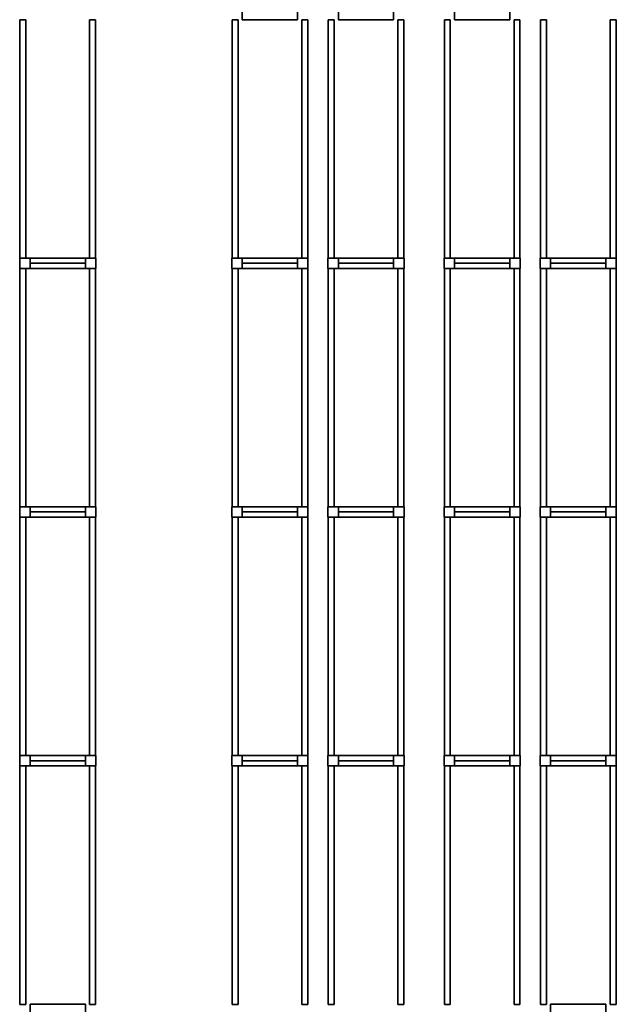
# Model space of a CAD drawing. Units: metres. Extents: x -137 to -3, y -122 to 5.
# Drawn here: x -129 to -121, y -110 to -98 of the extents above; entities that cross this region are included whole.
import ezdxf

# ---------------------------------------------------------------- set-up
doc = ezdxf.new("R2010")
doc.units = ezdxf.units.M
doc.header["$MEASUREMENT"] = 0
doc.layers.add('LB_LB2_3_Stahlbau', color=9, linetype='Continuous', true_color=0x808080)

# ---------------------------------------------------------------- blocks, each defined once
blk = doc.blocks.new('Strut_01654683-8c8f-4d18-9322-7851eeae6c3f')
at = {"color": 254, "true_color": 0xd3d3d3}
for points, invisible_edges in [([(-0.345, 0.065, 0.07), (-0.345, -0.065, 0.07), (-0.345, -0.065, -0.07)], 12), ([(-0.345, 0.065, 0.07), (-0.345, -0.065, -0.07), (-0.345, 0.065, -0.07)], 5), ([(0.345, 0.065, 0.07), (-0.345, 0.065, 0.07), (-0.345, 0.065, -0.07)], 12), ([(0.345, 0.065, 0.07), (-0.345, 0.065, -0.07), (0.345, 0.065, -0.07)], 5), ([(-0.345, 0.065, 0.07), (0.345, 0.065, 0.07), (0.345, -0.065, 0.07)], 12), ([(-0.345, 0.065, 0.07), (0.345, -0.065, 0.07), (-0.345, -0.065, 0.07)], 5), ([(-0.345, 0.065, -0.07), (-0.345, -0.065, -0.07), (0.345, -0.065, -0.07)], 12), ([(-0.345, 0.065, -0.07), (0.345, -0.065, -0.07), (0.345, 0.065, -0.07)], 5), ([(0.345, -0.065, 0.07), (0.345, 0.065, 0.07), (0.345, 0.065, -0.07)], 12), ([(0.345, -0.065, 0.07), (0.345, 0.065, -0.07), (0.345, -0.065, -0.07)], 5), ([(-0.345, -0.065, 0.07), (0.345, -0.065, 0.07), (0.345, -0.065, -0.07)], 12), ([(-0.345, -0.065, 0.07), (0.345, -0.065, -0.07), (-0.345, -0.065, -0.07)], 5)]:
    blk.add_3dface(points, dxfattribs=dict(at, invisible_edges=invisible_edges))
blk = doc.blocks.new('RackFE1_DT45_ab3c358a-1c06-4ea7-b1ab-cb3afc155e82')
at = {"color": 254, "true_color": 0xd3d3d3}
for points, invisible_edges in [([(-0.475, 0.065, 5.61), (-0.475, -0.065, 5.61), (-0.475, -0.065, -5.61)], 12), ([(-0.475, 0.065, 5.61), (-0.475, -0.065, -5.61), (-0.475, 0.065, -5.61)], 5), ([(-0.345, 0.065, 5.61), (-0.475, 0.065, 5.61), (-0.475, 0.065, -5.61)], 12), ([(-0.345, 0.065, 5.61), (-0.475, 0.065, -5.61), (-0.345, 0.065, -5.61)], 5), ([(-0.475, 0.065, 5.61), (-0.345, 0.065, 5.61), (-0.345, -0.065, 5.61)], 12), ([(-0.475, 0.065, 5.61), (-0.345, -0.065, 5.61), (-0.475, -0.065, 5.61)], 5), ([(-0.475, 0.065, -5.61), (-0.475, -0.065, -5.61), (-0.345, -0.065, -5.61)], 12), ([(-0.475, 0.065, -5.61), (-0.345, -0.065, -5.61), (-0.345, 0.065, -5.61)], 5), ([(-0.345, -0.065, 5.61), (-0.345, 0.065, 5.61), (-0.345, 0.065, -5.61)], 12), ([(-0.345, -0.065, 5.61), (-0.345, 0.065, -5.61), (-0.345, -0.065, -5.61)], 5), ([(0.345, 0.065, 5.61), (0.345, -0.065, 5.61), (0.345, -0.065, -5.61)], 12), ([(0.345, 0.065, 5.61), (0.345, -0.065, -5.61), (0.345, 0.065, -5.61)], 5), ([(0.475, 0.065, 5.61), (0.345, 0.065, 5.61), (0.345, 0.065, -5.61)], 12), ([(0.475, 0.065, 5.61), (0.345, 0.065, -5.61), (0.475, 0.065, -5.61)], 5), ([(0.345, 0.065, 5.61), (0.475, 0.065, 5.61), (0.475, -0.065, 5.61)], 12), ([(0.345, 0.065, 5.61), (0.475, -0.065, 5.61), (0.345, -0.065, 5.61)], 5), ([(0.345, 0.065, -5.61), (0.345, -0.065, -5.61), (0.475, -0.065, -5.61)], 12), ([(0.345, 0.065, -5.61), (0.475, -0.065, -5.61), (0.475, 0.065, -5.61)], 5), ([(0.475, -0.065, 5.61), (0.475, 0.065, 5.61), (0.475, 0.065, -5.61)], 12), ([(0.475, -0.065, 5.61), (0.475, 0.065, -5.61), (0.475, -0.065, -5.61)], 5), ([(-0.475, -0.065, 5.61), (-0.345, -0.065, 5.61), (-0.345, -0.065, -5.61)], 12), ([(-0.475, -0.065, 5.61), (-0.345, -0.065, -5.61), (-0.475, -0.065, -5.61)], 5), ([(0.345, 0, -5.61), (-0.345, 0, -5.61), (-0.345, 0, -5.61)], 4), ([(0.345, 0, -5.61), (-0.345, 0, -5.61), (0.345, 0, -5.61)], 4), ([(-0.345, 0, -5.61), (0.345, 0, -5.61), (0.345, 0, -5.61)], 4), ([(-0.345, 0, -5.61), (0.345, 0, -5.61), (-0.345, 0, -5.61)], 4), ([(-0.345, 0, -5.61), (-0.345, 0, -5.61), (-0.345, 0, -5.61)], 4), ([(-0.345, 0, -5.61), (-0.345, 0, -5.61), (-0.345, 0, -5.61)], 4), ([(0.345, 0, -5.61), (0.345, 0, -5.61), (-0.345, 0, -5.61)], 4), ([(0.345, 0, -5.61), (-0.345, 0, -5.61), (-0.345, 0, -5.61)], 4), ([(0.345, 0, -5.61), (-0.345, 0, -5.61), (-0.345, 0, -5.61)], 4), ([(0.345, 0, -5.61), (-0.345, 0, -5.61), (0.345, 0, -5.61)], 4), ([(0.345, 0, -5.61), (-0.345, 0, -5.61), (-0.345, 0, -5.61)], 4), ([(0.345, 0, -5.61), (-0.345, 0, -5.61), (0.345, 0, -5.61)], 4), ([(-0.345, 0, -5.61), (0.345, 0, -5.61), (0.345, 0, -5.61)], 4), ([(-0.345, 0, -5.61), (0.345, 0, -5.61), (-0.345, 0, -5.61)], 4), ([(-0.345, 0, -5.61), (-0.345, 0, -5.61), (-0.345, 0, -5.61)], 4), ([(-0.345, 0, -5.61), (-0.345, 0, -5.61), (-0.345, 0, -5.61)], 4), ([(0.345, 0, -5.61), (0.345, 0, -5.61), (-0.345, 0, -5.61)], 4), ([(0.345, 0, -5.61), (-0.345, 0, -5.61), (-0.345, 0, -5.61)], 4), ([(0.345, 0, -5.61), (-0.345, 0, -5.61), (-0.345, 0, -5.61)], 4), ([(0.345, 0, -5.61), (-0.345, 0, -5.61), (0.345, 0, -5.61)], 4), ([(0.345, 0, 5.41), (-0.345, 0, 5.41), (-0.345, 0, 5.41)], 4), ([(0.345, 0, 5.41), (-0.345, 0, 5.41), (0.345, 0, 5.41)], 4), ([(-0.345, 0, 5.41), (0.345, 0, 5.41), (0.345, 0, 5.41)], 4), ([(-0.345, 0, 5.41), (0.345, 0, 5.41), (-0.345, 0, 5.41)], 4), ([(-0.345, 0, 5.41), (-0.345, 0, 5.41), (-0.345, 0, 5.41)], 4), ([(-0.345, 0, 5.41), (-0.345, 0, 5.41), (-0.345, 0, 5.41)], 4), ([(0.345, 0, 5.41), (0.345, 0, 5.41), (-0.345, 0, 5.41)], 4), ([(0.345, 0, 5.41), (-0.345, 0, 5.41), (-0.345, 0, 5.41)], 4), ([(0.345, 0, 5.41), (-0.345, 0, 5.41), (-0.345, 0, 5.41)], 4), ([(0.345, 0, 5.41), (-0.345, 0, 5.41), (0.345, 0, 5.41)], 4), ([(0.345, 0, -5.61), (0.345, 0, -5.61), (0.345, 0, -5.61)], 4), ([(0.345, 0, -5.61), (0.345, 0, -5.61), (0.345, 0, -5.61)], 4), ([(0.345, 0, -5.61), (0.345, 0, -5.61), (0.345, 0, -5.61)], 4), ([(0.345, 0, -5.61), (0.345, 0, -5.61), (0.345, 0, -5.61)], 4), ([(0.345, 0, 5.41), (0.345, 0, 5.41), (0.345, 0, 5.41)], 4), ([(0.345, 0, 5.41), (0.345, 0, 5.41), (0.345, 0, 5.41)], 4), ([(0.345, -0.065, 5.61), (0.475, -0.065, 5.61), (0.475, -0.065, -5.61)], 12), ([(0.345, -0.065, 5.61), (0.475, -0.065, -5.61), (0.345, -0.065, -5.61)], 5)]:
    blk.add_3dface(points, dxfattribs=dict(at, invisible_edges=invisible_edges))
blk = doc.blocks.new('Shelf14025_60b485d8-fac5-4f72-896e-7f6a17f13a6b')
at = {"color": 145, "true_color": 0x4682b4}
for points, invisible_edges in [([(-0.472, 1.488, 0.07), (-0.472, -1.488, 0.07), (-0.472, -1.488, -0.07)], 12), ([(-0.472, 1.488, 0.07), (-0.472, -1.488, -0.07), (-0.472, 1.488, -0.07)], 5), ([(-0.398, 1.488, 0.07), (-0.472, 1.488, 0.07), (-0.472, 1.488, -0.07)], 12), ([(-0.398, 1.488, 0.07), (-0.472, 1.488, -0.07), (-0.398, 1.488, -0.07)], 5), ([(-0.472, 1.488, 0.07), (-0.398, 1.488, 0.07), (-0.398, -1.488, 0.07)], 12), ([(-0.472, 1.488, 0.07), (-0.398, -1.488, 0.07), (-0.472, -1.488, 0.07)], 5), ([(-0.472, 1.488, -0.07), (-0.472, -1.488, -0.07), (-0.398, -1.488, -0.07)], 12), ([(-0.472, 1.488, -0.07), (-0.398, -1.488, -0.07), (-0.398, 1.488, -0.07)], 5), ([(-0.398, -1.488, 0.07), (-0.398, 1.488, 0.07), (-0.398, 1.488, -0.07)], 12), ([(-0.398, -1.488, 0.07), (-0.398, 1.488, -0.07), (-0.398, -1.488, -0.07)], 5), ([(0.398, 1.488, 0.07), (0.398, -1.488, 0.07), (0.398, -1.488, -0.07)], 12), ([(0.398, 1.488, 0.07), (0.398, -1.488, -0.07), (0.398, 1.488, -0.07)], 5), ([(0.472, 1.488, 0.07), (0.398, 1.488, 0.07), (0.398, 1.488, -0.07)], 12), ([(0.472, 1.488, 0.07), (0.398, 1.488, -0.07), (0.472, 1.488, -0.07)], 5), ([(0.398, 1.488, 0.07), (0.472, 1.488, 0.07), (0.472, -1.488, 0.07)], 12), ([(0.398, 1.488, 0.07), (0.472, -1.488, 0.07), (0.398, -1.488, 0.07)], 5), ([(0.398, 1.488, -0.07), (0.398, -1.488, -0.07), (0.472, -1.488, -0.07)], 12), ([(0.398, 1.488, -0.07), (0.472, -1.488, -0.07), (0.472, 1.488, -0.07)], 5), ([(0.472, -1.488, 0.07), (0.472, 1.488, 0.07), (0.472, 1.488, -0.07)], 12), ([(0.472, -1.488, 0.07), (0.472, 1.488, -0.07), (0.472, -1.488, -0.07)], 5), ([(-0.472, -1.488, 0.07), (-0.398, -1.488, 0.07), (-0.398, -1.488, -0.07)], 12), ([(-0.472, -1.488, 0.07), (-0.398, -1.488, -0.07), (-0.472, -1.488, -0.07)], 5), ([(0.398, -1.488, 0.07), (0.472, -1.488, 0.07), (0.472, -1.488, -0.07)], 12), ([(0.398, -1.488, 0.07), (0.472, -1.488, -0.07), (0.398, -1.488, -0.07)], 5)]:
    blk.add_3dface(points, dxfattribs=dict(at, invisible_edges=invisible_edges))
blk = doc.blocks.new('Empty Rack Configurator1')
at = {"layer": 'LB_LB2_3_Stahlbau'}
for name, p in [('Strut_01654683-8c8f-4d18-9322-7851eeae6c3f', (-120.264, -102.53, 2.24)), ('Strut_01654683-8c8f-4d18-9322-7851eeae6c3f', (-120.264, -102.53, 9.22)), ('Strut_01654683-8c8f-4d18-9322-7851eeae6c3f', (-120.264, -102.53, 0.68)), ('Strut_01654683-8c8f-4d18-9322-7851eeae6c3f', (-120.264, -102.53, 5.36)), ('Strut_01654683-8c8f-4d18-9322-7851eeae6c3f', (-120.264, -102.53, 7.29)), ('Strut_01654683-8c8f-4d18-9322-7851eeae6c3f', (-120.264, -102.53, 3.8)), ('Strut_01654683-8c8f-4d18-9322-7851eeae6c3f', (-119.064, -102.53, 0.81)), ('Strut_01654683-8c8f-4d18-9322-7851eeae6c3f', (-119.064, -102.53, 3.93)), ('Strut_01654683-8c8f-4d18-9322-7851eeae6c3f', (-119.064, -102.53, 2.37)), ('Strut_01654683-8c8f-4d18-9322-7851eeae6c3f', (-119.064, -102.53, 9.35)), ('Strut_01654683-8c8f-4d18-9322-7851eeae6c3f', (-119.064, -102.53, 7.42)), ('Strut_01654683-8c8f-4d18-9322-7851eeae6c3f', (-119.064, -102.53, 5.49)), ('Strut_01654683-8c8f-4d18-9322-7851eeae6c3f', (-117.614, -102.53, 0.81)), ('Strut_01654683-8c8f-4d18-9322-7851eeae6c3f', (-117.614, -102.53, 3.93)), ('Strut_01654683-8c8f-4d18-9322-7851eeae6c3f', (-117.614, -102.53, 7.42)), ('Strut_01654683-8c8f-4d18-9322-7851eeae6c3f', (-117.614, -102.53, 5.49)), ('Strut_01654683-8c8f-4d18-9322-7851eeae6c3f', (-117.614, -102.53, 2.37)), ('Strut_01654683-8c8f-4d18-9322-7851eeae6c3f', (-117.614, -102.53, 9.35)), ('Shelf14025_60b485d8-fac5-4f72-896e-7f6a17f13a6b', (-122.914, -104.083, 9.22)), ('Shelf14025_60b485d8-fac5-4f72-896e-7f6a17f13a6b', (-122.914, -104.083, 7.29)), ('Shelf14025_60b485d8-fac5-4f72-896e-7f6a17f13a6b', (-122.914, -104.083, 3.8)), ('Shelf14025_60b485d8-fac5-4f72-896e-7f6a17f13a6b', (-122.914, -104.083, 5.36)), ('Shelf14025_60b485d8-fac5-4f72-896e-7f6a17f13a6b', (-122.914, -104.083, 2.24)), ('Shelf14025_60b485d8-fac5-4f72-896e-7f6a17f13a6b', (-122.914, -104.083, 0.68)), ('Shelf14025_60b485d8-fac5-4f72-896e-7f6a17f13a6b', (-120.264, -104.083, 0.68)), ('Shelf14025_60b485d8-fac5-4f72-896e-7f6a17f13a6b', (-120.264, -104.083, 7.29)), ('Shelf14025_60b485d8-fac5-4f72-896e-7f6a17f13a6b', (-120.264, -104.083, 2.24)), ('Shelf14025_60b485d8-fac5-4f72-896e-7f6a17f13a6b', (-120.264, -104.083, 5.36)), ('Shelf14025_60b485d8-fac5-4f72-896e-7f6a17f13a6b', (-120.264, -104.083, 9.22)), ('Shelf14025_60b485d8-fac5-4f72-896e-7f6a17f13a6b', (-120.264, -104.083, 3.8)), ('Shelf14025_60b485d8-fac5-4f72-896e-7f6a17f13a6b', (-119.064, -104.083, 7.42)), ('Shelf14025_60b485d8-fac5-4f72-896e-7f6a17f13a6b', (-119.064, -104.083, 0.81)), ('Shelf14025_60b485d8-fac5-4f72-896e-7f6a17f13a6b', (-119.064, -104.083, 2.37)), ('Shelf14025_60b485d8-fac5-4f72-896e-7f6a17f13a6b', (-119.064, -104.083, 5.49)), ('Shelf14025_60b485d8-fac5-4f72-896e-7f6a17f13a6b', (-119.064, -104.083, 9.35)), ('Shelf14025_60b485d8-fac5-4f72-896e-7f6a17f13a6b', (-119.064, -104.083, 3.93)), ('Shelf14025_60b485d8-fac5-4f72-896e-7f6a17f13a6b', (-117.614, -104.083, 3.93)), ('Shelf14025_60b485d8-fac5-4f72-896e-7f6a17f13a6b', (-117.614, -104.083, 9.35)), ('Shelf14025_60b485d8-fac5-4f72-896e-7f6a17f13a6b', (-117.614, -104.083, 2.37)), ('Shelf14025_60b485d8-fac5-4f72-896e-7f6a17f13a6b', (-117.614, -104.083, 5.49)), ('Shelf14025_60b485d8-fac5-4f72-896e-7f6a17f13a6b', (-117.614, -104.083, 0.81)), ('Shelf14025_60b485d8-fac5-4f72-896e-7f6a17f13a6b', (-117.614, -104.083, 7.42)), ('Shelf14025_60b485d8-fac5-4f72-896e-7f6a17f13a6b', (-116.414, -104.083, 0.68)), ('Shelf14025_60b485d8-fac5-4f72-896e-7f6a17f13a6b', (-116.414, -104.083, 7.29)), ('Shelf14025_60b485d8-fac5-4f72-896e-7f6a17f13a6b', (-116.414, -104.083, 3.8)), ('Shelf14025_60b485d8-fac5-4f72-896e-7f6a17f13a6b', (-116.414, -104.083, 5.36)), ('Shelf14025_60b485d8-fac5-4f72-896e-7f6a17f13a6b', (-116.414, -104.083, 2.24)), ('Shelf14025_60b485d8-fac5-4f72-896e-7f6a17f13a6b', (-116.414, -104.083, 9.22)), ('RackFE1_DT45_ab3c358a-1c06-4ea7-b1ab-cb3afc155e82', (-122.914, -105.635, 5.61)), ('Strut_01654683-8c8f-4d18-9322-7851eeae6c3f', (-122.914, -105.635, 5.36)), ('Strut_01654683-8c8f-4d18-9322-7851eeae6c3f', (-122.914, -105.635, 7.29)), ('Strut_01654683-8c8f-4d18-9322-7851eeae6c3f', (-122.914, -105.635, 3.8)), ('Strut_01654683-8c8f-4d18-9322-7851eeae6c3f', (-122.914, -105.635, 2.24)), ('Strut_01654683-8c8f-4d18-9322-7851eeae6c3f', (-122.914, -105.635, 9.22)), ('Strut_01654683-8c8f-4d18-9322-7851eeae6c3f', (-122.914, -105.635, 0.68)), ('RackFE1_DT45_ab3c358a-1c06-4ea7-b1ab-cb3afc155e82', (-120.264, -105.635, 5.61)), ('Strut_01654683-8c8f-4d18-9322-7851eeae6c3f', (-120.264, -105.635, 2.24)), ('Strut_01654683-8c8f-4d18-9322-7851eeae6c3f', (-120.264, -105.635, 7.29)), ('Strut_01654683-8c8f-4d18-9322-7851eeae6c3f', (-120.264, -105.635, 5.36)), ('Strut_01654683-8c8f-4d18-9322-7851eeae6c3f', (-120.264, -105.635, 3.8)), ('Strut_01654683-8c8f-4d18-9322-7851eeae6c3f', (-120.264, -105.635, 0.68)), ('Strut_01654683-8c8f-4d18-9322-7851eeae6c3f', (-120.264, -105.635, 9.22)), ('RackFE1_DT45_ab3c358a-1c06-4ea7-b1ab-cb3afc155e82', (-119.064, -105.635, 5.61)), ('Strut_01654683-8c8f-4d18-9322-7851eeae6c3f', (-119.064, -105.635, 9.35)), ('Strut_01654683-8c8f-4d18-9322-7851eeae6c3f', (-119.064, -105.635, 2.37)), ('Strut_01654683-8c8f-4d18-9322-7851eeae6c3f', (-119.064, -105.635, 3.93)), ('Strut_01654683-8c8f-4d18-9322-7851eeae6c3f', (-119.064, -105.635, 7.42)), ('Strut_01654683-8c8f-4d18-9322-7851eeae6c3f', (-119.064, -105.635, 5.49)), ('Strut_01654683-8c8f-4d18-9322-7851eeae6c3f', (-119.064, -105.635, 0.81)), ('RackFE1_DT45_ab3c358a-1c06-4ea7-b1ab-cb3afc155e82', (-117.614, -105.635, 5.61)), ('Strut_01654683-8c8f-4d18-9322-7851eeae6c3f', (-117.614, -105.635, 7.42)), ('Strut_01654683-8c8f-4d18-9322-7851eeae6c3f', (-117.614, -105.635, 3.93)), ('Strut_01654683-8c8f-4d18-9322-7851eeae6c3f', (-117.614, -105.635, 5.49)), ('Strut_01654683-8c8f-4d18-9322-7851eeae6c3f', (-117.614, -105.635, 2.37)), ('Strut_01654683-8c8f-4d18-9322-7851eeae6c3f', (-117.614, -105.635, 0.81)), ('Strut_01654683-8c8f-4d18-9322-7851eeae6c3f', (-117.614, -105.635, 9.35)), ('RackFE1_DT45_ab3c358a-1c06-4ea7-b1ab-cb3afc155e82', (-116.414, -105.635, 5.61)), ('Strut_01654683-8c8f-4d18-9322-7851eeae6c3f', (-116.414, -105.635, 2.24)), ('Strut_01654683-8c8f-4d18-9322-7851eeae6c3f', (-116.414, -105.635, 9.22)), ('Strut_01654683-8c8f-4d18-9322-7851eeae6c3f', (-116.414, -105.635, 3.8)), ('Strut_01654683-8c8f-4d18-9322-7851eeae6c3f', (-116.414, -105.635, 5.36)), ('Strut_01654683-8c8f-4d18-9322-7851eeae6c3f', (-116.414, -105.635, 7.29)), ('Strut_01654683-8c8f-4d18-9322-7851eeae6c3f', (-116.414, -105.635, 0.68)), ('Shelf14025_60b485d8-fac5-4f72-896e-7f6a17f13a6b', (-122.914, -107.188, 2.24)), ('Shelf14025_60b485d8-fac5-4f72-896e-7f6a17f13a6b', (-122.914, -107.188, 3.8)), ('Shelf14025_60b485d8-fac5-4f72-896e-7f6a17f13a6b', (-122.914, -107.188, 7.29)), ('Shelf14025_60b485d8-fac5-4f72-896e-7f6a17f13a6b', (-122.914, -107.188, 0.68)), ('Shelf14025_60b485d8-fac5-4f72-896e-7f6a17f13a6b', (-122.914, -107.188, 5.36)), ('Shelf14025_60b485d8-fac5-4f72-896e-7f6a17f13a6b', (-122.914, -107.188, 9.22)), ('Shelf14025_60b485d8-fac5-4f72-896e-7f6a17f13a6b', (-120.264, -107.188, 5.36)), ('Shelf14025_60b485d8-fac5-4f72-896e-7f6a17f13a6b', (-120.264, -107.188, 3.8)), ('Shelf14025_60b485d8-fac5-4f72-896e-7f6a17f13a6b', (-120.264, -107.188, 7.29)), ('Shelf14025_60b485d8-fac5-4f72-896e-7f6a17f13a6b', (-120.264, -107.188, 9.22)), ('Shelf14025_60b485d8-fac5-4f72-896e-7f6a17f13a6b', (-120.264, -107.188, 2.24)), ('Shelf14025_60b485d8-fac5-4f72-896e-7f6a17f13a6b', (-120.264, -107.188, 0.68)), ('Shelf14025_60b485d8-fac5-4f72-896e-7f6a17f13a6b', (-119.064, -107.188, 0.81)), ('Shelf14025_60b485d8-fac5-4f72-896e-7f6a17f13a6b', (-119.064, -107.188, 3.93)), ('Shelf14025_60b485d8-fac5-4f72-896e-7f6a17f13a6b', (-119.064, -107.188, 5.49)), ('Shelf14025_60b485d8-fac5-4f72-896e-7f6a17f13a6b', (-119.064, -107.188, 7.42)), ('Shelf14025_60b485d8-fac5-4f72-896e-7f6a17f13a6b', (-119.064, -107.188, 2.37)), ('Shelf14025_60b485d8-fac5-4f72-896e-7f6a17f13a6b', (-119.064, -107.188, 9.35)), ('Shelf14025_60b485d8-fac5-4f72-896e-7f6a17f13a6b', (-117.614, -107.188, 0.81)), ('Shelf14025_60b485d8-fac5-4f72-896e-7f6a17f13a6b', (-117.614, -107.188, 5.49)), ('Shelf14025_60b485d8-fac5-4f72-896e-7f6a17f13a6b', (-117.614, -107.188, 7.42)), ('Shelf14025_60b485d8-fac5-4f72-896e-7f6a17f13a6b', (-117.614, -107.188, 9.35)), ('Shelf14025_60b485d8-fac5-4f72-896e-7f6a17f13a6b', (-117.614, -107.188, 3.93)), ('Shelf14025_60b485d8-fac5-4f72-896e-7f6a17f13a6b', (-117.614, -107.188, 2.37)), ('Shelf14025_60b485d8-fac5-4f72-896e-7f6a17f13a6b', (-116.414, -107.188, 7.29)), ('Shelf14025_60b485d8-fac5-4f72-896e-7f6a17f13a6b', (-116.414, -107.188, 3.8)), ('Shelf14025_60b485d8-fac5-4f72-896e-7f6a17f13a6b', (-116.414, -107.188, 0.68)), ('Shelf14025_60b485d8-fac5-4f72-896e-7f6a17f13a6b', (-116.414, -107.188, 2.24)), ('Shelf14025_60b485d8-fac5-4f72-896e-7f6a17f13a6b', (-116.414, -107.188, 5.36)), ('Shelf14025_60b485d8-fac5-4f72-896e-7f6a17f13a6b', (-116.414, -107.188, 9.22)), ('RackFE1_DT45_ab3c358a-1c06-4ea7-b1ab-cb3afc155e82', (-122.914, -108.74, 5.61)), ('Strut_01654683-8c8f-4d18-9322-7851eeae6c3f', (-122.914, -108.74, 0.68)), ('Strut_01654683-8c8f-4d18-9322-7851eeae6c3f', (-122.914, -108.74, 5.36)), ('Strut_01654683-8c8f-4d18-9322-7851eeae6c3f', (-122.914, -108.74, 7.29)), ('Strut_01654683-8c8f-4d18-9322-7851eeae6c3f', (-122.914, -108.74, 2.24)), ('Strut_01654683-8c8f-4d18-9322-7851eeae6c3f', (-122.914, -108.74, 3.8)), ('Strut_01654683-8c8f-4d18-9322-7851eeae6c3f', (-122.914, -108.74, 9.22)), ('RackFE1_DT45_ab3c358a-1c06-4ea7-b1ab-cb3afc155e82', (-120.264, -108.74, 5.61)), ('Strut_01654683-8c8f-4d18-9322-7851eeae6c3f', (-120.264, -108.74, 5.36)), ('Strut_01654683-8c8f-4d18-9322-7851eeae6c3f', (-120.264, -108.74, 0.68)), ('Strut_01654683-8c8f-4d18-9322-7851eeae6c3f', (-120.264, -108.74, 2.24)), ('Strut_01654683-8c8f-4d18-9322-7851eeae6c3f', (-120.264, -108.74, 7.29)), ('Strut_01654683-8c8f-4d18-9322-7851eeae6c3f', (-120.264, -108.74, 9.22)), ('Strut_01654683-8c8f-4d18-9322-7851eeae6c3f', (-120.264, -108.74, 3.8)), ('RackFE1_DT45_ab3c358a-1c06-4ea7-b1ab-cb3afc155e82', (-119.064, -108.74, 5.61)), ('Strut_01654683-8c8f-4d18-9322-7851eeae6c3f', (-119.064, -108.74, 0.81)), ('Strut_01654683-8c8f-4d18-9322-7851eeae6c3f', (-119.064, -108.74, 9.35)), ('Strut_01654683-8c8f-4d18-9322-7851eeae6c3f', (-119.064, -108.74, 5.49)), ('Strut_01654683-8c8f-4d18-9322-7851eeae6c3f', (-119.064, -108.74, 7.42)), ('Strut_01654683-8c8f-4d18-9322-7851eeae6c3f', (-119.064, -108.74, 2.37)), ('Strut_01654683-8c8f-4d18-9322-7851eeae6c3f', (-119.064, -108.74, 3.93)), ('RackFE1_DT45_ab3c358a-1c06-4ea7-b1ab-cb3afc155e82', (-117.614, -108.74, 5.61)), ('Strut_01654683-8c8f-4d18-9322-7851eeae6c3f', (-117.614, -108.74, 2.37)), ('Strut_01654683-8c8f-4d18-9322-7851eeae6c3f', (-117.614, -108.74, 3.93)), ('Strut_01654683-8c8f-4d18-9322-7851eeae6c3f', (-117.614, -108.74, 5.49)), ('Strut_01654683-8c8f-4d18-9322-7851eeae6c3f', (-117.614, -108.74, 9.35)), ('Strut_01654683-8c8f-4d18-9322-7851eeae6c3f', (-117.614, -108.74, 0.81)), ('Strut_01654683-8c8f-4d18-9322-7851eeae6c3f', (-117.614, -108.74, 7.42)), ('RackFE1_DT45_ab3c358a-1c06-4ea7-b1ab-cb3afc155e82', (-116.414, -108.74, 5.61)), ('Strut_01654683-8c8f-4d18-9322-7851eeae6c3f', (-116.414, -108.74, 9.22)), ('Strut_01654683-8c8f-4d18-9322-7851eeae6c3f', (-116.414, -108.74, 0.68)), ('Strut_01654683-8c8f-4d18-9322-7851eeae6c3f', (-116.414, -108.74, 5.36)), ('Strut_01654683-8c8f-4d18-9322-7851eeae6c3f', (-116.414, -108.74, 3.8)), ('Strut_01654683-8c8f-4d18-9322-7851eeae6c3f', (-116.414, -108.74, 2.24)), ('Strut_01654683-8c8f-4d18-9322-7851eeae6c3f', (-116.414, -108.74, 7.29)), ('Shelf14025_60b485d8-fac5-4f72-896e-7f6a17f13a6b', (-122.914, -110.293, 7.29)), ('Shelf14025_60b485d8-fac5-4f72-896e-7f6a17f13a6b', (-122.914, -110.293, 3.8)), ('Shelf14025_60b485d8-fac5-4f72-896e-7f6a17f13a6b', (-122.914, -110.293, 5.36)), ('Shelf14025_60b485d8-fac5-4f72-896e-7f6a17f13a6b', (-122.914, -110.293, 0.68)), ('Shelf14025_60b485d8-fac5-4f72-896e-7f6a17f13a6b', (-122.914, -110.293, 9.22)), ('Shelf14025_60b485d8-fac5-4f72-896e-7f6a17f13a6b', (-122.914, -110.293, 2.24)), ('Shelf14025_60b485d8-fac5-4f72-896e-7f6a17f13a6b', (-120.264, -110.293, 0.68)), ('Shelf14025_60b485d8-fac5-4f72-896e-7f6a17f13a6b', (-120.264, -110.293, 5.36)), ('Shelf14025_60b485d8-fac5-4f72-896e-7f6a17f13a6b', (-120.264, -110.293, 9.22)), ('Shelf14025_60b485d8-fac5-4f72-896e-7f6a17f13a6b', (-120.264, -110.293, 3.8)), ('Shelf14025_60b485d8-fac5-4f72-896e-7f6a17f13a6b', (-120.264, -110.293, 7.29)), ('Shelf14025_60b485d8-fac5-4f72-896e-7f6a17f13a6b', (-120.264, -110.293, 2.24)), ('Shelf14025_60b485d8-fac5-4f72-896e-7f6a17f13a6b', (-119.064, -110.293, 7.42)), ('Shelf14025_60b485d8-fac5-4f72-896e-7f6a17f13a6b', (-119.064, -110.293, 3.93)), ('Shelf14025_60b485d8-fac5-4f72-896e-7f6a17f13a6b', (-119.064, -110.293, 9.35)), ('Shelf14025_60b485d8-fac5-4f72-896e-7f6a17f13a6b', (-119.064, -110.293, 5.49)), ('Shelf14025_60b485d8-fac5-4f72-896e-7f6a17f13a6b', (-119.064, -110.293, 2.37)), ('Shelf14025_60b485d8-fac5-4f72-896e-7f6a17f13a6b', (-119.064, -110.293, 0.81)), ('Shelf14025_60b485d8-fac5-4f72-896e-7f6a17f13a6b', (-117.614, -110.293, 0.81)), ('Shelf14025_60b485d8-fac5-4f72-896e-7f6a17f13a6b', (-117.614, -110.293, 5.49)), ('Shelf14025_60b485d8-fac5-4f72-896e-7f6a17f13a6b', (-117.614, -110.293, 3.93)), ('Shelf14025_60b485d8-fac5-4f72-896e-7f6a17f13a6b', (-117.614, -110.293, 9.35)), ('Shelf14025_60b485d8-fac5-4f72-896e-7f6a17f13a6b', (-117.614, -110.293, 7.42)), ('Shelf14025_60b485d8-fac5-4f72-896e-7f6a17f13a6b', (-117.614, -110.293, 2.37)), ('Shelf14025_60b485d8-fac5-4f72-896e-7f6a17f13a6b', (-116.414, -110.293, 9.22)), ('Shelf14025_60b485d8-fac5-4f72-896e-7f6a17f13a6b', (-116.414, -110.293, 7.29)), ('Shelf14025_60b485d8-fac5-4f72-896e-7f6a17f13a6b', (-116.414, -110.293, 2.24)), ('Shelf14025_60b485d8-fac5-4f72-896e-7f6a17f13a6b', (-116.414, -110.293, 0.68)), ('Shelf14025_60b485d8-fac5-4f72-896e-7f6a17f13a6b', (-116.414, -110.293, 3.8)), ('Shelf14025_60b485d8-fac5-4f72-896e-7f6a17f13a6b', (-116.414, -110.293, 5.36)), ('RackFE1_DT45_ab3c358a-1c06-4ea7-b1ab-cb3afc155e82', (-122.914, -111.845, 5.61)), ('Strut_01654683-8c8f-4d18-9322-7851eeae6c3f', (-122.914, -111.845, 0.68)), ('Strut_01654683-8c8f-4d18-9322-7851eeae6c3f', (-122.914, -111.845, 7.29)), ('Strut_01654683-8c8f-4d18-9322-7851eeae6c3f', (-122.914, -111.845, 9.22)), ('Strut_01654683-8c8f-4d18-9322-7851eeae6c3f', (-122.914, -111.845, 2.24)), ('Strut_01654683-8c8f-4d18-9322-7851eeae6c3f', (-122.914, -111.845, 3.8)), ('Strut_01654683-8c8f-4d18-9322-7851eeae6c3f', (-122.914, -111.845, 5.36)), ('RackFE1_DT45_ab3c358a-1c06-4ea7-b1ab-cb3afc155e82', (-120.264, -111.845, 5.61)), ('Strut_01654683-8c8f-4d18-9322-7851eeae6c3f', (-120.264, -111.845, 0.68)), ('Strut_01654683-8c8f-4d18-9322-7851eeae6c3f', (-120.264, -111.845, 3.8)), ('Strut_01654683-8c8f-4d18-9322-7851eeae6c3f', (-120.264, -111.845, 7.29)), ('Strut_01654683-8c8f-4d18-9322-7851eeae6c3f', (-120.264, -111.845, 9.22)), ('Strut_01654683-8c8f-4d18-9322-7851eeae6c3f', (-120.264, -111.845, 2.24)), ('Strut_01654683-8c8f-4d18-9322-7851eeae6c3f', (-120.264, -111.845, 5.36)), ('RackFE1_DT45_ab3c358a-1c06-4ea7-b1ab-cb3afc155e82', (-119.064, -111.845, 5.61)), ('Strut_01654683-8c8f-4d18-9322-7851eeae6c3f', (-119.064, -111.845, 0.81)), ('Strut_01654683-8c8f-4d18-9322-7851eeae6c3f', (-119.064, -111.845, 2.37)), ('Strut_01654683-8c8f-4d18-9322-7851eeae6c3f', (-119.064, -111.845, 9.35)), ('Strut_01654683-8c8f-4d18-9322-7851eeae6c3f', (-119.064, -111.845, 5.49)), ('Strut_01654683-8c8f-4d18-9322-7851eeae6c3f', (-119.064, -111.845, 7.42)), ('Strut_01654683-8c8f-4d18-9322-7851eeae6c3f', (-119.064, -111.845, 3.93)), ('RackFE1_DT45_ab3c358a-1c06-4ea7-b1ab-cb3afc155e82', (-117.614, -111.845, 5.61)), ('Strut_01654683-8c8f-4d18-9322-7851eeae6c3f', (-117.614, -111.845, 7.42)), ('Strut_01654683-8c8f-4d18-9322-7851eeae6c3f', (-117.614, -111.845, 3.93)), ('Strut_01654683-8c8f-4d18-9322-7851eeae6c3f', (-117.614, -111.845, 5.49)), ('Strut_01654683-8c8f-4d18-9322-7851eeae6c3f', (-117.614, -111.845, 9.35)), ('Strut_01654683-8c8f-4d18-9322-7851eeae6c3f', (-117.614, -111.845, 0.81)), ('Strut_01654683-8c8f-4d18-9322-7851eeae6c3f', (-117.614, -111.845, 2.37)), ('RackFE1_DT45_ab3c358a-1c06-4ea7-b1ab-cb3afc155e82', (-116.414, -111.845, 5.61)), ('Strut_01654683-8c8f-4d18-9322-7851eeae6c3f', (-116.414, -111.845, 7.29)), ('Strut_01654683-8c8f-4d18-9322-7851eeae6c3f', (-116.414, -111.845, 9.22)), ('Strut_01654683-8c8f-4d18-9322-7851eeae6c3f', (-116.414, -111.845, 2.24)), ('Strut_01654683-8c8f-4d18-9322-7851eeae6c3f', (-116.414, -111.845, 0.68)), ('Strut_01654683-8c8f-4d18-9322-7851eeae6c3f', (-116.414, -111.845, 5.36)), ('Strut_01654683-8c8f-4d18-9322-7851eeae6c3f', (-116.414, -111.845, 3.8)), ('Shelf14025_60b485d8-fac5-4f72-896e-7f6a17f13a6b', (-122.914, -113.398, 0.68)), ('Shelf14025_60b485d8-fac5-4f72-896e-7f6a17f13a6b', (-122.914, -113.398, 7.29)), ('Shelf14025_60b485d8-fac5-4f72-896e-7f6a17f13a6b', (-122.914, -113.398, 5.36)), ('Shelf14025_60b485d8-fac5-4f72-896e-7f6a17f13a6b', (-122.914, -113.398, 2.24)), ('Shelf14025_60b485d8-fac5-4f72-896e-7f6a17f13a6b', (-122.914, -113.398, 9.22)), ('Shelf14025_60b485d8-fac5-4f72-896e-7f6a17f13a6b', (-122.914, -113.398, 3.8)), ('Shelf14025_60b485d8-fac5-4f72-896e-7f6a17f13a6b', (-120.264, -113.398, 7.29)), ('Shelf14025_60b485d8-fac5-4f72-896e-7f6a17f13a6b', (-120.264, -113.398, 5.36)), ('Shelf14025_60b485d8-fac5-4f72-896e-7f6a17f13a6b', (-120.264, -113.398, 2.24)), ('Shelf14025_60b485d8-fac5-4f72-896e-7f6a17f13a6b', (-120.264, -113.398, 0.68)), ('Shelf14025_60b485d8-fac5-4f72-896e-7f6a17f13a6b', (-120.264, -113.398, 9.22)), ('Shelf14025_60b485d8-fac5-4f72-896e-7f6a17f13a6b', (-120.264, -113.398, 3.8)), ('Shelf14025_60b485d8-fac5-4f72-896e-7f6a17f13a6b', (-119.064, -113.398, 2.37)), ('Shelf14025_60b485d8-fac5-4f72-896e-7f6a17f13a6b', (-119.064, -113.398, 3.93)), ('Shelf14025_60b485d8-fac5-4f72-896e-7f6a17f13a6b', (-119.064, -113.398, 5.49)), ('Shelf14025_60b485d8-fac5-4f72-896e-7f6a17f13a6b', (-119.064, -113.398, 7.42)), ('Shelf14025_60b485d8-fac5-4f72-896e-7f6a17f13a6b', (-119.064, -113.398, 9.35)), ('Shelf14025_60b485d8-fac5-4f72-896e-7f6a17f13a6b', (-119.064, -113.398, 0.81)), ('Shelf14025_60b485d8-fac5-4f72-896e-7f6a17f13a6b', (-117.614, -113.398, 0.81)), ('Shelf14025_60b485d8-fac5-4f72-896e-7f6a17f13a6b', (-117.614, -113.398, 5.49)), ('Shelf14025_60b485d8-fac5-4f72-896e-7f6a17f13a6b', (-117.614, -113.398, 7.42)), ('Shelf14025_60b485d8-fac5-4f72-896e-7f6a17f13a6b', (-117.614, -113.398, 2.37)), ('Shelf14025_60b485d8-fac5-4f72-896e-7f6a17f13a6b', (-117.614, -113.398, 3.93)), ('Shelf14025_60b485d8-fac5-4f72-896e-7f6a17f13a6b', (-117.614, -113.398, 9.35)), ('Shelf14025_60b485d8-fac5-4f72-896e-7f6a17f13a6b', (-116.414, -113.398, 0.68)), ('Shelf14025_60b485d8-fac5-4f72-896e-7f6a17f13a6b', (-116.414, -113.398, 2.24)), ('Shelf14025_60b485d8-fac5-4f72-896e-7f6a17f13a6b', (-116.414, -113.398, 7.29)), ('Shelf14025_60b485d8-fac5-4f72-896e-7f6a17f13a6b', (-116.414, -113.398, 9.22)), ('Shelf14025_60b485d8-fac5-4f72-896e-7f6a17f13a6b', (-116.414, -113.398, 3.8)), ('Shelf14025_60b485d8-fac5-4f72-896e-7f6a17f13a6b', (-116.414, -113.398, 5.36)), ('Strut_01654683-8c8f-4d18-9322-7851eeae6c3f', (-122.914, -114.95, 2.24)), ('Strut_01654683-8c8f-4d18-9322-7851eeae6c3f', (-122.914, -114.95, 3.8)), ('Strut_01654683-8c8f-4d18-9322-7851eeae6c3f', (-122.914, -114.95, 5.36)), ('Strut_01654683-8c8f-4d18-9322-7851eeae6c3f', (-122.914, -114.95, 0.68)), ('Strut_01654683-8c8f-4d18-9322-7851eeae6c3f', (-122.914, -114.95, 9.22)), ('Strut_01654683-8c8f-4d18-9322-7851eeae6c3f', (-122.914, -114.95, 7.29)), ('Strut_01654683-8c8f-4d18-9322-7851eeae6c3f', (-116.414, -114.95, 2.24)), ('Strut_01654683-8c8f-4d18-9322-7851eeae6c3f', (-116.414, -114.95, 9.22)), ('Strut_01654683-8c8f-4d18-9322-7851eeae6c3f', (-116.414, -114.95, 7.29)), ('Strut_01654683-8c8f-4d18-9322-7851eeae6c3f', (-116.414, -114.95, 5.36)), ('Strut_01654683-8c8f-4d18-9322-7851eeae6c3f', (-116.414, -114.95, 0.68)), ('Strut_01654683-8c8f-4d18-9322-7851eeae6c3f', (-116.414, -114.95, 3.8))]:
    blk.add_blockref(name, p, dxfattribs=at)

msp = doc.modelspace()

# ---------------------------------------------------------------- block references
msp.add_blockref('Empty Rack Configurator1', (-5.38, 5.052))

doc.saveas('drawing.dxf')
